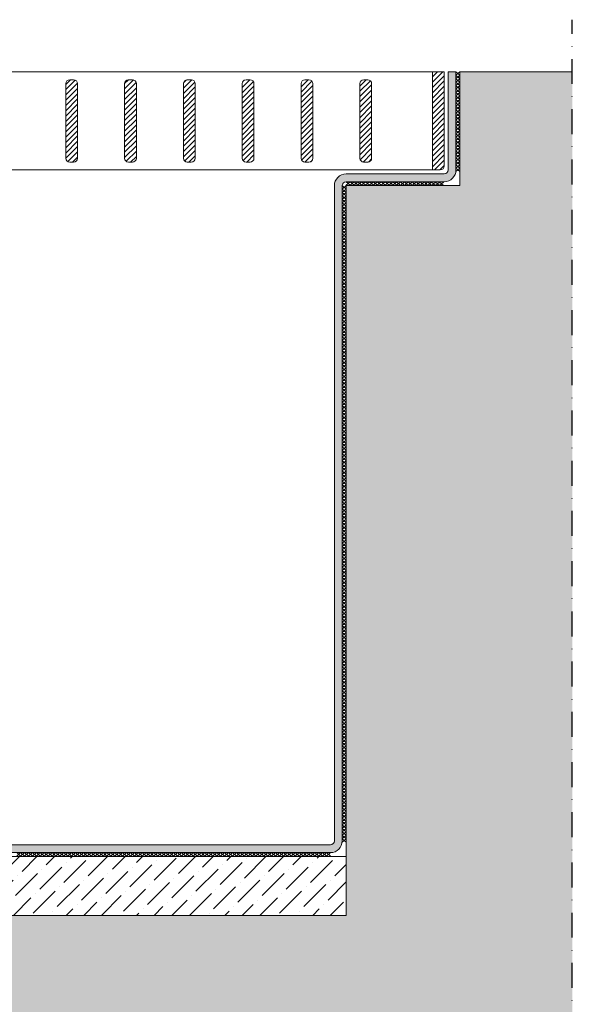
# Model space of a CAD drawing. Units: millimetres. Extents: x 4282 to 9295, y -616 to 1391.
# Drawn here: x 9144 to 9285, y 141 to 392 of the extents above; entities that cross this region are included whole.
import ezdxf

# ---------------------------------------------------------------- set-up
doc = ezdxf.new("R2010")
doc.units = ezdxf.units.MM
doc.linetypes.add('TRATTOPUNTO2', pattern=[12.7, 6.35, -3.175, 0, -3.175])
for name, color, linetype, lineweight in [('Griglia canalina', 8, 'Continuous', 5), ('Limiti', 7, 'TRATTOPUNTO2', 30), ('Mapepool', 5, 'Continuous', 5), ('Parete piscina', 7, 'Continuous', 5)]:
    doc.layers.add(name, color=color, linetype=linetype, lineweight=lineweight)
pattern_1 = [(45, (4527.5511, -998.8806), (-0.6735192, 0.6735192), [])]

msp = doc.modelspace()

# ---------------------------------------------------------------- hatches: boundary and pattern name
at = {"layer": 'Griglia canalina', "lineweight": 5}
h = msp.add_hatch(dxfattribs=at)
h.set_pattern_fill('ANSI31', color=256, scale=0.3)
h.set_pattern_definition(pattern_1)
h.paths.add_polyline_path([(9159.22, 375.52, 0.414214), (9158.22, 376.52), (9157.22, 376.52, 0.414214), (9156.22, 375.52), (9156.22, 356.52, 0.414214), (9157.22, 355.52), (9158.22, 355.52, 0.414214), (9159.22, 356.52)])
h = msp.add_hatch(dxfattribs=at)
h.set_pattern_fill('ANSI31', color=256, scale=0.3)
h.set_pattern_definition(pattern_1)
h.paths.add_polyline_path([(9174.22, 375.52, 0.414214), (9173.22, 376.52), (9172.22, 376.52, 0.414214), (9171.22, 375.52), (9171.22, 356.52, 0.414214), (9172.22, 355.52), (9173.22, 355.52, 0.414214), (9174.22, 356.52)])
h = msp.add_hatch(dxfattribs=at)
h.set_pattern_fill('ANSI31', color=256, scale=0.3)
h.set_pattern_definition(pattern_1)
h.paths.add_polyline_path([(9189.22, 375.52, 0.414214), (9188.22, 376.52), (9187.22, 376.52, 0.414214), (9186.22, 375.52), (9186.22, 356.52, 0.414214), (9187.22, 355.52), (9188.22, 355.52, 0.414214), (9189.22, 356.52)])
h = msp.add_hatch(dxfattribs=at)
h.set_pattern_fill('ANSI31', color=256, scale=0.3)
h.set_pattern_definition(pattern_1)
h.paths.add_polyline_path([(9204.22, 375.52, 0.414214), (9203.22, 376.52), (9202.22, 376.52, 0.414214), (9201.22, 375.52), (9201.22, 356.52, 0.414214), (9202.22, 355.52), (9203.22, 355.52, 0.414214), (9204.22, 356.52)])
h = msp.add_hatch(dxfattribs=at)
h.set_pattern_fill('ANSI31', color=256, scale=0.3)
h.set_pattern_definition(pattern_1)
h.paths.add_polyline_path([(9219.22, 375.52, 0.414214), (9218.22, 376.52), (9217.22, 376.52, 0.414214), (9216.22, 375.52), (9216.22, 356.52, 0.414214), (9217.22, 355.52), (9218.22, 355.52, 0.414214), (9219.22, 356.52)])
h = msp.add_hatch(dxfattribs=at)
h.set_pattern_fill('ANSI31', color=256, scale=0.3)
h.set_pattern_definition(pattern_1)
h.paths.add_polyline_path([(9234.22, 375.52, 0.414214), (9233.22, 376.52), (9232.22, 376.52, 0.414214), (9231.22, 375.52), (9231.22, 356.52, 0.414214), (9232.22, 355.52), (9233.22, 355.52, 0.414214), (9234.22, 356.52)])
h = msp.add_hatch(dxfattribs=at)
h.set_pattern_fill('ANSI31', color=256, scale=0.3)
h.set_pattern_definition(pattern_1)
h.paths.add_polyline_path([(9252.72, 378.52), (9249.72, 378.52), (9249.72, 353.52), (9251.72, 353.52, 0.414214), (9252.72, 354.52)])
at = {"layer": 'Mapepool'}
h = msp.add_hatch(color=256, dxfattribs=at)
h.dxf.hatch_style = 1
h.paths.add_polyline_path([(9027.72, 352.52), (9002.72, 352.52, -0.414214), (9001.72, 353.52), (9001.72, 378.52, 0.433685), (8998.52, 381.51), (8995.53, 381.31), (8995.66, 379.32), (8998.66, 379.51, -0.433685), (8999.72, 378.52), (8999.72, 353.52, 0.414214), (9002.72, 350.52), (9027.72, 350.52, -0.414214), (9028.72, 349.52), (9028.72, 182.52, 0.414214), (9031.72, 179.52), (9223.72, 179.52, 0.414214), (9226.72, 182.52), (9226.72, 349.52, -0.414214), (9227.72, 350.52), (9252.72, 350.52, 0.414214), (9255.72, 353.52), (9255.72, 378.52), (9253.72, 378.52), (9253.72, 353.52, -0.414214), (9252.72, 352.52), (9227.72, 352.52, 0.414214), (9224.72, 349.52), (9224.72, 182.52, -0.414214), (9223.72, 181.52), (9031.72, 181.52, -0.414214), (9030.72, 182.52), (9030.72, 349.52, 0.414214)])
at = {"layer": 'Parete piscina'}
h = msp.add_hatch(dxfattribs=at)
h.set_pattern_fill('AR-CONC', color=256, scale=0.1)
h.set_pattern_definition([(50, (-883.306, -1190.883), (18.218467, -1.593909), [1.905, -20.955]), (355, (-883.306, -1190.883), (-3.524342, 19.105685), [1.524, -16.76406]), (100.45144, (-881.788, -1191.016), (14.694125, 17.511775), [1.619, -17.809024]), (46.1842, (-883.306, -1185.803), (27.107904, -4.204233), [2.8575, -31.4325]), (96.63556, (-881.047, -1186.154), (23.740413, 24.74261), [2.4285, -26.71356]), (351.18415, (-883.306, -1185.803), (23.74041, 24.74261), [2.286, -25.14597]), (21, (-880.766, -1187.073), (15.16144, -10.22652), [1.905, -20.955]), (326, (-880.766, -1187.073), (6.180203, 18.418797), [1.524, -16.764]), (71.45144, (-879.502, -1187.925), (21.341642, 8.192277), [1.619, -17.808994]), (37.5, (-883.306, -1190.883), (0.3088603, 8.455504), [0, -16.5608, 0, -17.018, 0, -16.8275]), (7.5, (-883.306, -1190.883), (6.681966, 10.0180575), [0, -9.7028, 0, -16.1798, 0, -6.4135]), (327.5, (-888.97, -1190.883), (13.5590595, -0.5728744), [0, -6.35, 0, -19.812, 0, -26.289]), (317.5, (-891.51, -1190.883), (14.812918, 2.542649), [0, -8.255, 0, -13.1572, 0, -18.669])])
edge = h.paths.add_edge_path()
edge.add_line((9027.72, 349.52), (8998.72, 349.52))
edge.add_line((8998.72, 349.52), (8998.72, 378.62))
edge.add_line((8998.72, 378.62), (8812.33, 366.19))
edge.add_arc((8812.52, 363.2), 3, 93.7826, 180)
edge.add_line((8809.52, 363.2), (8809.52, 317.23))
edge.add_line((8809.52, 317.23), (9027.72, 317.23))
edge.add_line((9027.72, 317.23), (9027.72, 349.52))
h.paths.add_polyline_path([(9285.39, 378.52), (9256.72, 378.52), (9256.72, 349.52), (9227.72, 349.52), (9227.86, 317.23), (9285.39, 317.23)])
h.paths.add_polyline_path([(9027.72, 317.23), (8809.52, 317.23), (8809.52, 52.65), (9009.52, 52.65), (9009.52, 74.01), (9285.39, 74.01), (9285.39, 317.23), (9227.86, 317.23), (9227.72, 178.52), (9227.72, 163.52), (9027.72, 163.52), (9027.72, 178.52)])
h = msp.add_hatch(dxfattribs=at)
h.set_pattern_fill('ANSI36', color=256)
h.set_pattern_definition([(45, (4527.551, -998.8806), (1.683798, 6.173926), [7.9375, -1.5875, 0, -1.5875])])
h.paths.add_polyline_path([(9227.72, 178.52), (9027.72, 178.52), (9027.72, 163.52), (9227.72, 163.52)])

# ---------------------------------------------------------------- linework, layer by layer
at = {"layer": 'Griglia canalina'}
for p, q in [((9252.72, 378.52), (9002.72, 378.52)), ((9249.72, 353.52), (9249.72, 378.52)), ((9252.72, 354.52), (9252.72, 378.52)), ((9003.72, 353.52), (9251.72, 353.52))]:
    msp.add_line(p, q, dxfattribs=at)
at = {"layer": 'Griglia canalina', "lineweight": 5}
for p, q in [((9158.22, 376.52), (9157.22, 376.52)), ((9173.22, 376.52), (9172.22, 376.52)), ((9188.22, 376.52), (9187.22, 376.52)), ((9203.22, 376.52), (9202.22, 376.52)), ((9218.22, 376.52), (9217.22, 376.52)), ((9233.22, 376.52), (9232.22, 376.52)), ((9156.22, 375.52), (9156.22, 356.52)), ((9159.22, 375.52), (9159.22, 356.52)), ((9171.22, 375.52), (9171.22, 356.52)), ((9174.22, 375.52), (9174.22, 356.52)), ((9186.22, 375.52), (9186.22, 356.52)), ((9189.22, 375.52), (9189.22, 356.52)), ((9201.22, 375.52), (9201.22, 356.52)), ((9204.22, 375.52), (9204.22, 356.52)), ((9216.22, 375.52), (9216.22, 356.52)), ((9219.22, 375.52), (9219.22, 356.52)), ((9231.22, 375.52), (9231.22, 356.52)), ((9234.22, 375.52), (9234.22, 356.52)), ((9158.22, 355.52), (9157.22, 355.52)), ((9173.22, 355.52), (9172.22, 355.52)), ((9188.22, 355.52), (9187.22, 355.52)), ((9203.22, 355.52), (9202.22, 355.52)), ((9218.22, 355.52), (9217.22, 355.52)), ((9233.22, 355.52), (9232.22, 355.52))]:
    msp.add_line(p, q, dxfattribs=at)
for centre, start, end in [((9157.22, 375.52), 90, 180), ((9158.22, 375.52), 0, 90), ((9172.22, 375.52), 90, 180), ((9173.22, 375.52), 0, 90), ((9187.22, 375.52), 90, 180), ((9188.22, 375.52), 0, 90), ((9202.22, 375.52), 90, 180), ((9203.22, 375.52), 0, 90), ((9217.22, 375.52), 90, 180), ((9218.22, 375.52), 0, 90), ((9232.22, 375.52), 90, 180), ((9233.22, 375.52), 0, 90), ((9157.22, 356.52), 180, 270), ((9158.22, 356.52), 270, 0), ((9172.22, 356.52), 180, 270), ((9173.22, 356.52), 270, 0), ((9187.22, 356.52), 180, 270), ((9188.22, 356.52), 270, 0), ((9202.22, 356.52), 180, 270), ((9203.22, 356.52), 270, 0), ((9217.22, 356.52), 180, 270), ((9218.22, 356.52), 270, 0), ((9232.22, 356.52), 180, 270), ((9233.22, 356.52), 270, 0)]:
    msp.add_arc(centre, 1, start, end, dxfattribs=at)
at = {"layer": 'Griglia canalina'}
msp.add_arc((9251.72, 354.52), 1, 270, 0, dxfattribs=at)
at = {"layer": 'Limiti'}
msp.add_line((9285.39, 42.65), (9285.39, 391.82), dxfattribs=at)
at = {"layer": 'Mapepool'}
for p, q in [((9253.72, 378.52), (9253.72, 353.52)), ((9255.72, 378.52), (9253.72, 378.52)), ((9255.72, 378.52), (9255.72, 353.52)), ((9252.72, 352.52), (9227.72, 352.52)), ((9224.72, 182.52), (9224.72, 349.52)), ((9226.72, 182.52), (9226.72, 349.52)), ((9252.72, 350.52), (9227.72, 350.52)), ((9031.72, 181.52), (9223.72, 181.52)), ((9031.72, 179.52), (9223.72, 179.52))]:
    msp.add_line(p, q, dxfattribs=at)
at = {"layer": 'Mapepool', "color": 7}
for p, q in [((9255.72, 378.52), (9256.72, 377.64)), ((9255.72, 377.64), (9256.72, 378.52)), ((9255.72, 377.64), (9256.72, 376.76)), ((9255.72, 376.76), (9256.72, 377.64)), ((9255.72, 376.76), (9256.72, 375.89)), ((9255.72, 375.89), (9256.72, 376.76)), ((9255.72, 375.89), (9256.72, 375.01)), ((9255.72, 375.01), (9256.72, 375.89)), ((9255.72, 375.01), (9256.72, 374.14)), ((9255.72, 374.14), (9256.72, 375.01)), ((9255.72, 374.14), (9256.72, 373.26)), ((9255.72, 373.26), (9256.72, 374.14)), ((9255.72, 373.26), (9256.72, 372.38)), ((9255.72, 372.38), (9256.72, 373.26)), ((9255.72, 372.38), (9256.72, 371.51)), ((9255.72, 371.51), (9256.72, 372.38)), ((9255.72, 371.51), (9256.72, 370.63)), ((9255.72, 370.63), (9256.72, 371.51)), ((9255.72, 370.63), (9256.72, 369.76)), ((9255.72, 369.76), (9256.72, 370.63)), ((9255.72, 369.76), (9256.72, 368.88)), ((9255.72, 368.88), (9256.72, 369.76)), ((9255.72, 368.88), (9256.72, 368)), ((9255.72, 368), (9256.72, 368.88)), ((9255.72, 368), (9256.72, 367.13)), ((9255.72, 367.13), (9256.72, 368)), ((9255.72, 367.13), (9256.72, 366.25)), ((9255.72, 366.25), (9256.72, 367.13)), ((9255.72, 366.25), (9256.72, 365.38)), ((9255.72, 365.38), (9256.72, 366.25)), ((9255.72, 365.38), (9256.72, 364.5)), ((9255.72, 364.5), (9256.72, 365.38)), ((9255.72, 364.5), (9256.72, 363.62)), ((9255.72, 363.62), (9256.72, 364.5)), ((9255.72, 363.62), (9256.72, 362.75)), ((9255.72, 362.75), (9256.72, 363.62)), ((9255.72, 362.75), (9256.72, 361.87)), ((9255.72, 361.87), (9256.72, 362.75)), ((9255.72, 361.87), (9256.72, 361)), ((9255.72, 361), (9256.72, 361.87)), ((9255.72, 361), (9256.72, 360.12)), ((9255.72, 360.12), (9256.72, 361)), ((9255.72, 360.12), (9256.72, 359.24)), ((9255.72, 359.24), (9256.72, 360.12)), ((9255.72, 359.24), (9256.72, 358.37)), ((9255.72, 358.37), (9256.72, 359.24)), ((9255.72, 358.37), (9256.72, 357.49)), ((9255.72, 357.49), (9256.72, 358.37)), ((9255.72, 357.49), (9256.72, 356.62)), ((9255.72, 356.62), (9256.72, 357.49)), ((9255.72, 356.62), (9256.72, 355.74)), ((9255.72, 355.74), (9256.72, 356.62)), ((9255.72, 355.74), (9256.72, 354.86)), ((9255.72, 354.86), (9256.72, 355.74)), ((9255.72, 354.86), (9256.72, 353.99)), ((9255.72, 353.99), (9256.72, 354.86)), ((9255.72, 353.99), (9256.72, 353.11)), ((9255.72, 353.11), (9256.72, 353.99)), ((9226.72, 349.52), (9227.72, 348.64)), ((9226.72, 348.64), (9227.72, 349.52)), ((9227.72, 350.52), (9228.72, 349.64)), ((9227.72, 349.64), (9228.72, 350.52)), ((9228.72, 350.52), (9229.72, 349.64)), ((9228.72, 349.64), (9229.72, 350.52)), ((9229.72, 350.52), (9230.72, 349.64)), ((9229.72, 349.64), (9230.72, 350.52)), ((9230.67, 350.52), (9231.67, 349.64)), ((9230.67, 349.64), (9231.67, 350.52)), ((9231.65, 350.49), (9232.65, 349.62)), ((9231.65, 349.62), (9232.65, 350.49)), ((9232.65, 350.49), (9233.65, 349.62)), ((9232.65, 349.62), (9233.65, 350.49)), ((9233.65, 350.49), (9234.65, 349.62)), ((9233.65, 349.62), (9234.65, 350.49)), ((9234.65, 350.49), (9235.65, 349.62)), ((9234.65, 349.62), (9235.65, 350.49)), ((9235.65, 350.49), (9236.65, 349.62)), ((9235.65, 349.62), (9236.65, 350.49)), ((9236.65, 350.49), (9237.65, 349.62)), ((9236.65, 349.62), (9237.65, 350.49)), ((9237.65, 350.49), (9238.65, 349.62)), ((9237.65, 349.62), (9238.65, 350.49)), ((9238.65, 350.49), (9239.65, 349.62)), ((9238.65, 349.62), (9239.65, 350.49)), ((9239.6, 350.49), (9240.6, 349.62)), ((9239.6, 349.62), (9240.6, 350.49)), ((9240.57, 350.47), (9241.57, 349.6)), ((9240.57, 349.6), (9241.57, 350.47)), ((9241.57, 350.47), (9242.57, 349.6)), ((9241.57, 349.6), (9242.57, 350.47)), ((9242.57, 350.47), (9243.57, 349.6)), ((9242.57, 349.6), (9243.57, 350.47)), ((9243.57, 350.47), (9244.57, 349.6)), ((9243.57, 349.6), (9244.57, 350.47)), ((9244.57, 350.47), (9245.57, 349.6)), ((9244.57, 349.6), (9245.57, 350.47)), ((9245.57, 350.47), (9246.57, 349.6)), ((9245.57, 349.6), (9246.57, 350.47)), ((9246.57, 350.47), (9247.57, 349.6)), ((9246.57, 349.6), (9247.57, 350.47)), ((9247.57, 350.47), (9248.57, 349.6)), ((9247.57, 349.6), (9248.57, 350.47)), ((9248.52, 350.47), (9249.52, 349.6)), ((9248.52, 349.6), (9249.52, 350.47)), ((9249.5, 350.45), (9250.5, 349.57)), ((9249.5, 349.57), (9250.5, 350.45)), ((9250.5, 350.45), (9251.5, 349.57)), ((9250.5, 349.57), (9251.5, 350.45)), ((9251.5, 350.45), (9252.5, 349.57)), ((9251.5, 349.57), (9252.5, 350.45)), ((9226.72, 348.64), (9227.72, 347.76)), ((9226.72, 347.76), (9227.72, 348.64)), ((9226.72, 347.76), (9227.72, 346.89)), ((9226.72, 346.89), (9227.72, 347.76)), ((9226.72, 346.89), (9227.72, 346.01)), ((9226.72, 346.01), (9227.72, 346.89)), ((9226.72, 346.01), (9227.72, 345.14)), ((9226.72, 345.14), (9227.72, 346.01)), ((9226.72, 345.14), (9227.72, 344.26)), ((9226.72, 344.26), (9227.72, 345.14)), ((9226.72, 344.26), (9227.72, 343.38)), ((9226.72, 343.38), (9227.72, 344.26)), ((9226.72, 343.38), (9227.72, 342.51)), ((9226.72, 342.51), (9227.72, 343.38)), ((9226.72, 342.51), (9227.72, 341.63)), ((9226.72, 341.63), (9227.72, 342.51)), ((9226.72, 341.63), (9227.72, 340.76)), ((9226.72, 340.76), (9227.72, 341.63)), ((9226.72, 340.76), (9227.72, 339.88)), ((9226.72, 339.88), (9227.72, 340.76)), ((9226.72, 339.88), (9227.72, 339)), ((9226.72, 339), (9227.72, 339.88)), ((9226.72, 339), (9227.72, 338.13)), ((9226.72, 338.13), (9227.72, 339)), ((9226.72, 338.13), (9227.72, 337.25)), ((9226.72, 337.25), (9227.72, 338.13)), ((9226.72, 337.25), (9227.72, 336.38)), ((9226.72, 336.38), (9227.72, 337.25)), ((9226.72, 336.38), (9227.72, 335.5)), ((9226.72, 335.5), (9227.72, 336.38)), ((9226.72, 335.5), (9227.72, 334.62)), ((9226.72, 334.62), (9227.72, 335.5)), ((9226.72, 334.62), (9227.72, 333.75)), ((9226.72, 333.75), (9227.72, 334.62)), ((9226.72, 333.75), (9227.72, 332.87)), ((9226.72, 332.87), (9227.72, 333.75)), ((9226.72, 332.87), (9227.72, 332)), ((9226.72, 332), (9227.72, 332.87)), ((9226.72, 332), (9227.72, 331.12)), ((9226.72, 331.12), (9227.72, 332)), ((9226.72, 331.12), (9227.72, 330.24)), ((9226.72, 330.24), (9227.72, 331.12)), ((9226.72, 330.24), (9227.72, 329.37)), ((9226.72, 329.37), (9227.72, 330.24)), ((9226.72, 329.37), (9227.72, 328.49)), ((9226.72, 328.49), (9227.72, 329.37)), ((9226.72, 328.49), (9227.72, 327.62)), ((9226.72, 327.62), (9227.72, 328.49)), ((9226.72, 327.62), (9227.72, 326.74)), ((9226.72, 326.74), (9227.72, 327.62)), ((9226.72, 326.74), (9227.72, 325.86)), ((9226.72, 325.86), (9227.72, 326.74)), ((9226.72, 325.86), (9227.72, 324.99)), ((9226.72, 324.99), (9227.72, 325.86)), ((9226.72, 324.99), (9227.72, 324.11)), ((9226.72, 324.11), (9227.72, 324.99)), ((9226.72, 324.11), (9227.72, 323.24)), ((9226.72, 323.24), (9227.72, 324.11)), ((9226.72, 323.24), (9227.72, 322.36)), ((9226.72, 322.36), (9227.72, 323.24)), ((9226.72, 322.36), (9227.72, 321.48)), ((9226.72, 321.48), (9227.72, 322.36)), ((9226.72, 321.48), (9227.72, 320.61)), ((9226.72, 320.61), (9227.72, 321.48)), ((9226.72, 320.61), (9227.72, 319.73)), ((9226.72, 319.73), (9227.72, 320.61)), ((9226.72, 319.73), (9227.72, 318.86)), ((9226.72, 318.86), (9227.72, 319.73)), ((9226.72, 318.86), (9227.72, 317.98)), ((9226.72, 317.98), (9227.72, 318.86)), ((9226.72, 317.98), (9227.72, 317.1)), ((9226.72, 317.1), (9227.72, 317.98)), ((9226.72, 317.1), (9227.72, 316.23)), ((9226.72, 316.23), (9227.72, 317.1)), ((9226.72, 316.23), (9227.72, 315.35)), ((9226.72, 315.35), (9227.72, 316.23)), ((9226.72, 315.35), (9227.72, 314.48)), ((9226.72, 314.48), (9227.72, 315.35)), ((9226.72, 314.48), (9227.72, 313.6)), ((9226.72, 313.6), (9227.72, 314.48)), ((9226.72, 313.6), (9227.72, 312.72)), ((9226.72, 312.72), (9227.72, 313.6)), ((9226.72, 312.72), (9227.72, 311.85)), ((9226.72, 311.85), (9227.72, 312.72)), ((9226.72, 311.85), (9227.72, 310.97)), ((9226.72, 310.97), (9227.72, 311.85)), ((9226.72, 310.97), (9227.72, 310.1)), ((9226.72, 310.1), (9227.72, 310.97)), ((9226.72, 310.1), (9227.72, 309.22)), ((9226.72, 309.22), (9227.72, 310.1)), ((9226.72, 309.22), (9227.72, 308.34)), ((9226.72, 308.34), (9227.72, 309.22)), ((9226.72, 308.34), (9227.72, 307.47)), ((9226.72, 307.47), (9227.72, 308.34)), ((9226.72, 307.47), (9227.72, 306.59)), ((9226.72, 306.59), (9227.72, 307.47)), ((9226.72, 306.59), (9227.72, 305.72)), ((9226.72, 305.72), (9227.72, 306.59)), ((9226.72, 305.72), (9227.72, 304.84)), ((9226.72, 304.84), (9227.72, 305.72)), ((9226.72, 304.84), (9227.72, 303.96)), ((9226.72, 303.96), (9227.72, 304.84)), ((9226.72, 303.96), (9227.72, 303.09)), ((9226.72, 303.09), (9227.72, 303.96)), ((9226.72, 303.09), (9227.72, 302.21)), ((9226.72, 302.21), (9227.72, 303.09)), ((9226.72, 302.21), (9227.72, 301.34)), ((9226.72, 301.34), (9227.72, 302.21)), ((9226.72, 301.34), (9227.72, 300.46)), ((9226.72, 300.46), (9227.72, 301.34)), ((9226.72, 300.46), (9227.72, 299.59)), ((9226.72, 299.59), (9227.72, 300.46)), ((9226.72, 299.59), (9227.72, 298.71)), ((9226.72, 298.71), (9227.72, 299.59)), ((9226.72, 298.71), (9227.72, 297.83)), ((9226.72, 297.83), (9227.72, 298.71)), ((9226.72, 297.83), (9227.72, 296.96)), ((9226.72, 296.96), (9227.72, 297.83)), ((9226.72, 296.96), (9227.72, 296.08)), ((9226.72, 296.08), (9227.72, 296.96)), ((9226.72, 296.08), (9227.72, 295.21)), ((9226.72, 295.21), (9227.72, 296.08)), ((9226.72, 295.21), (9227.72, 294.33)), ((9226.72, 294.33), (9227.72, 295.21)), ((9226.72, 294.33), (9227.72, 293.45)), ((9226.72, 293.45), (9227.72, 294.33)), ((9226.72, 293.45), (9227.72, 292.58)), ((9226.72, 292.58), (9227.72, 293.45)), ((9226.72, 292.58), (9227.72, 291.7)), ((9226.72, 291.7), (9227.72, 292.58)), ((9226.72, 291.7), (9227.72, 290.83)), ((9226.72, 290.83), (9227.72, 291.7)), ((9226.72, 290.83), (9227.72, 289.95)), ((9226.72, 289.95), (9227.72, 290.83)), ((9226.72, 289.95), (9227.72, 289.07)), ((9226.72, 289.07), (9227.72, 289.95)), ((9226.72, 289.07), (9227.72, 288.2)), ((9226.72, 288.2), (9227.72, 289.07)), ((9226.72, 288.2), (9227.72, 287.32)), ((9226.72, 287.32), (9227.72, 288.2)), ((9226.72, 287.32), (9227.72, 286.45)), ((9226.72, 286.45), (9227.72, 287.32)), ((9226.72, 286.45), (9227.72, 285.57)), ((9226.72, 285.57), (9227.72, 286.45)), ((9226.72, 285.57), (9227.72, 284.69)), ((9226.72, 284.69), (9227.72, 285.57)), ((9226.72, 284.69), (9227.72, 283.82)), ((9226.72, 283.82), (9227.72, 284.69)), ((9226.72, 283.82), (9227.72, 282.94)), ((9226.72, 282.94), (9227.72, 283.82)), ((9226.72, 282.94), (9227.72, 282.07)), ((9226.72, 282.07), (9227.72, 282.94)), ((9226.72, 282.07), (9227.72, 281.19)), ((9226.72, 281.19), (9227.72, 282.07)), ((9226.72, 281.19), (9227.72, 280.31)), ((9226.72, 280.31), (9227.72, 281.19)), ((9226.72, 280.31), (9227.72, 279.44)), ((9226.72, 279.44), (9227.72, 280.31)), ((9226.72, 279.44), (9227.72, 278.56)), ((9226.72, 278.56), (9227.72, 279.44)), ((9226.72, 278.56), (9227.72, 277.69)), ((9226.72, 277.69), (9227.72, 278.56)), ((9226.72, 277.69), (9227.72, 276.81)), ((9226.72, 276.81), (9227.72, 277.69)), ((9226.72, 276.81), (9227.72, 275.93)), ((9226.72, 275.93), (9227.72, 276.81)), ((9226.72, 275.93), (9227.72, 275.06)), ((9226.72, 275.06), (9227.72, 275.93)), ((9226.72, 275.06), (9227.72, 274.18)), ((9226.72, 274.18), (9227.72, 275.06)), ((9226.72, 274.18), (9227.72, 273.31)), ((9226.72, 273.31), (9227.72, 274.18)), ((9226.72, 273.31), (9227.72, 272.43)), ((9226.72, 272.43), (9227.72, 273.31)), ((9226.72, 272.43), (9227.72, 271.55)), ((9226.72, 271.55), (9227.72, 272.43)), ((9226.72, 271.55), (9227.72, 270.68)), ((9226.72, 270.68), (9227.72, 271.55)), ((9226.72, 270.68), (9227.72, 269.8)), ((9226.72, 269.8), (9227.72, 270.68)), ((9226.72, 269.8), (9227.72, 268.93)), ((9226.72, 268.93), (9227.72, 269.8)), ((9226.72, 268.93), (9227.72, 268.05)), ((9226.72, 268.05), (9227.72, 268.93)), ((9226.72, 268.05), (9227.72, 267.17)), ((9226.72, 267.17), (9227.72, 268.05)), ((9226.72, 267.17), (9227.72, 266.3)), ((9226.72, 266.3), (9227.72, 267.17)), ((9226.72, 266.3), (9227.72, 265.42)), ((9226.72, 265.42), (9227.72, 266.3)), ((9226.72, 265.42), (9227.72, 264.55)), ((9226.72, 264.55), (9227.72, 265.42)), ((9226.72, 264.55), (9227.72, 263.67)), ((9226.72, 263.67), (9227.72, 264.55)), ((9226.72, 263.67), (9227.72, 262.79)), ((9226.72, 262.79), (9227.72, 263.67)), ((9226.72, 262.79), (9227.72, 261.92)), ((9226.72, 261.92), (9227.72, 262.79)), ((9226.72, 261.92), (9227.72, 261.04)), ((9226.72, 261.04), (9227.72, 261.92)), ((9226.72, 261.04), (9227.72, 260.17)), ((9226.72, 260.17), (9227.72, 261.04)), ((9226.72, 260.17), (9227.72, 259.29)), ((9226.72, 259.29), (9227.72, 260.17)), ((9226.72, 259.29), (9227.72, 258.41)), ((9226.72, 258.41), (9227.72, 259.29)), ((9226.72, 258.41), (9227.72, 257.54)), ((9226.72, 257.54), (9227.72, 258.41)), ((9226.72, 257.54), (9227.72, 256.66)), ((9226.72, 256.66), (9227.72, 257.54)), ((9226.72, 256.66), (9227.72, 255.79)), ((9226.72, 255.79), (9227.72, 256.66)), ((9226.72, 255.79), (9227.72, 254.91)), ((9226.72, 254.91), (9227.72, 255.79)), ((9226.72, 254.91), (9227.72, 254.03)), ((9226.72, 254.03), (9227.72, 254.91)), ((9226.72, 254.03), (9227.72, 253.16)), ((9226.72, 253.16), (9227.72, 254.03)), ((9226.72, 253.16), (9227.72, 252.28)), ((9226.72, 252.28), (9227.72, 253.16)), ((9226.72, 252.28), (9227.72, 251.41)), ((9226.72, 251.41), (9227.72, 252.28)), ((9226.72, 251.41), (9227.72, 250.53)), ((9226.72, 250.53), (9227.72, 251.41)), ((9226.72, 250.53), (9227.72, 249.65)), ((9226.72, 249.65), (9227.72, 250.53)), ((9226.72, 249.65), (9227.72, 248.78)), ((9226.72, 248.78), (9227.72, 249.65)), ((9226.72, 248.78), (9227.72, 247.9)), ((9226.72, 247.9), (9227.72, 248.78)), ((9226.72, 247.9), (9227.72, 247.03)), ((9226.72, 247.03), (9227.72, 247.9)), ((9226.72, 247.03), (9227.72, 246.15)), ((9226.72, 246.15), (9227.72, 247.03)), ((9226.72, 246.15), (9227.72, 245.28)), ((9226.72, 245.28), (9227.72, 246.15)), ((9226.72, 245.28), (9227.72, 244.4)), ((9226.72, 244.4), (9227.72, 245.28)), ((9226.72, 244.4), (9227.72, 243.52)), ((9226.72, 243.52), (9227.72, 244.4)), ((9226.72, 243.52), (9227.72, 242.65)), ((9226.72, 242.65), (9227.72, 243.52)), ((9226.72, 242.65), (9227.72, 241.77)), ((9226.72, 241.77), (9227.72, 242.65)), ((9226.72, 241.77), (9227.72, 240.9)), ((9226.72, 240.9), (9227.72, 241.77)), ((9226.72, 240.9), (9227.72, 240.02)), ((9226.72, 240.02), (9227.72, 240.9)), ((9226.72, 240.02), (9227.72, 239.14)), ((9226.72, 239.14), (9227.72, 240.02)), ((9226.72, 239.14), (9227.72, 238.27)), ((9226.72, 238.27), (9227.72, 239.14)), ((9226.72, 238.27), (9227.72, 237.39)), ((9226.72, 237.39), (9227.72, 238.27)), ((9226.72, 237.39), (9227.72, 236.52)), ((9226.72, 236.52), (9227.72, 237.39)), ((9226.72, 236.52), (9227.72, 235.64)), ((9226.72, 235.64), (9227.72, 236.52)), ((9226.72, 235.64), (9227.72, 234.76)), ((9226.72, 234.76), (9227.72, 235.64)), ((9226.72, 234.76), (9227.72, 233.89)), ((9226.72, 233.89), (9227.72, 234.76)), ((9226.72, 233.89), (9227.72, 233.01)), ((9226.72, 233.01), (9227.72, 233.89)), ((9226.72, 233.01), (9227.72, 232.14)), ((9226.72, 232.14), (9227.72, 233.01)), ((9226.72, 232.14), (9227.72, 231.26)), ((9226.72, 231.26), (9227.72, 232.14)), ((9226.72, 231.26), (9227.72, 230.38)), ((9226.72, 230.38), (9227.72, 231.26)), ((9226.72, 230.38), (9227.72, 229.51)), ((9226.72, 229.51), (9227.72, 230.38)), ((9226.72, 229.51), (9227.72, 228.63)), ((9226.72, 228.63), (9227.72, 229.51)), ((9226.72, 228.63), (9227.72, 227.76)), ((9226.72, 227.76), (9227.72, 228.63)), ((9226.72, 227.76), (9227.72, 226.88)), ((9226.72, 226.88), (9227.72, 227.76)), ((9226.72, 226.88), (9227.72, 226)), ((9226.72, 226), (9227.72, 226.88)), ((9226.72, 226), (9227.72, 225.13)), ((9226.72, 225.13), (9227.72, 226)), ((9226.72, 225.13), (9227.72, 224.25)), ((9226.72, 224.25), (9227.72, 225.13)), ((9226.72, 224.25), (9227.72, 223.38)), ((9226.72, 223.38), (9227.72, 224.25)), ((9226.72, 223.38), (9227.72, 222.5)), ((9226.72, 222.5), (9227.72, 223.38)), ((9226.72, 222.5), (9227.72, 221.62)), ((9226.72, 221.62), (9227.72, 222.5)), ((9226.72, 221.62), (9227.72, 220.75)), ((9226.72, 220.75), (9227.72, 221.62)), ((9226.72, 220.75), (9227.72, 219.87)), ((9226.72, 219.87), (9227.72, 220.75)), ((9226.72, 219.87), (9227.72, 219)), ((9226.72, 219), (9227.72, 219.87)), ((9226.72, 219), (9227.72, 218.12)), ((9226.72, 218.12), (9227.72, 219)), ((9226.72, 218.12), (9227.72, 217.24)), ((9226.72, 217.24), (9227.72, 218.12)), ((9226.72, 217.24), (9227.72, 216.37)), ((9226.72, 216.37), (9227.72, 217.24)), ((9226.72, 216.37), (9227.72, 215.49)), ((9226.72, 215.49), (9227.72, 216.37)), ((9226.72, 215.49), (9227.72, 214.62)), ((9226.72, 214.62), (9227.72, 215.49)), ((9226.72, 214.62), (9227.72, 213.74)), ((9226.72, 213.74), (9227.72, 214.62)), ((9226.72, 213.74), (9227.72, 212.86)), ((9226.72, 212.86), (9227.72, 213.74)), ((9226.72, 212.86), (9227.72, 211.99)), ((9226.72, 211.99), (9227.72, 212.86)), ((9226.72, 211.99), (9227.72, 211.11)), ((9226.72, 211.11), (9227.72, 211.99)), ((9226.72, 211.11), (9227.72, 210.24)), ((9226.72, 210.24), (9227.72, 211.11)), ((9226.72, 210.24), (9227.72, 209.36)), ((9226.72, 209.36), (9227.72, 210.24)), ((9226.72, 209.36), (9227.72, 208.48)), ((9226.72, 208.48), (9227.72, 209.36)), ((9226.72, 208.48), (9227.72, 207.61)), ((9226.72, 207.61), (9227.72, 208.48)), ((9226.72, 207.61), (9227.72, 206.73)), ((9226.72, 206.73), (9227.72, 207.61)), ((9226.72, 206.73), (9227.72, 205.86)), ((9226.72, 205.86), (9227.72, 206.73)), ((9226.72, 205.86), (9227.72, 204.98)), ((9226.72, 204.98), (9227.72, 205.86)), ((9226.72, 204.98), (9227.72, 204.1)), ((9226.72, 204.1), (9227.72, 204.98)), ((9226.72, 204.1), (9227.72, 203.23)), ((9226.72, 203.23), (9227.72, 204.1)), ((9226.72, 203.23), (9227.72, 202.35)), ((9226.72, 202.35), (9227.72, 203.23)), ((9226.72, 202.35), (9227.72, 201.48)), ((9226.72, 201.48), (9227.72, 202.35)), ((9226.72, 201.48), (9227.72, 200.6)), ((9226.72, 200.6), (9227.72, 201.48)), ((9226.72, 200.6), (9227.72, 199.72)), ((9226.72, 199.72), (9227.72, 200.6)), ((9226.72, 199.72), (9227.72, 198.85)), ((9226.72, 198.85), (9227.72, 199.72)), ((9226.72, 198.85), (9227.72, 197.97)), ((9226.72, 197.97), (9227.72, 198.85)), ((9226.72, 197.97), (9227.72, 197.1)), ((9226.72, 197.1), (9227.72, 197.97)), ((9226.72, 197.1), (9227.72, 196.22)), ((9226.72, 196.22), (9227.72, 197.1)), ((9226.72, 196.22), (9227.72, 195.34)), ((9226.72, 195.34), (9227.72, 196.22)), ((9226.72, 195.34), (9227.72, 194.47)), ((9226.72, 194.47), (9227.72, 195.34)), ((9226.72, 194.47), (9227.72, 193.59)), ((9226.72, 193.59), (9227.72, 194.47)), ((9226.72, 193.59), (9227.72, 192.72)), ((9226.72, 192.72), (9227.72, 193.59)), ((9226.72, 192.72), (9227.72, 191.84)), ((9226.72, 191.84), (9227.72, 192.72)), ((9226.72, 191.84), (9227.72, 190.96)), ((9226.72, 190.96), (9227.72, 191.84)), ((9226.72, 190.96), (9227.72, 190.09)), ((9226.72, 190.09), (9227.72, 190.96)), ((9226.72, 190.09), (9227.72, 189.21)), ((9226.72, 189.21), (9227.72, 190.09)), ((9226.72, 189.21), (9227.72, 188.34)), ((9226.72, 188.34), (9227.72, 189.21)), ((9226.72, 188.34), (9227.72, 187.46)), ((9226.72, 187.46), (9227.72, 188.34)), ((9226.72, 187.46), (9227.72, 186.59)), ((9226.72, 186.59), (9227.72, 187.46)), ((9226.72, 186.59), (9227.72, 185.71)), ((9226.72, 185.71), (9227.72, 186.59)), ((9226.72, 185.71), (9227.72, 184.83)), ((9226.72, 184.83), (9227.72, 185.71)), ((9226.72, 184.83), (9227.72, 183.96)), ((9226.72, 183.96), (9227.72, 184.83)), ((9226.72, 183.96), (9227.72, 183.08)), ((9226.72, 183.08), (9227.72, 183.96)), ((9226.72, 183.08), (9227.72, 182.21)), ((9226.72, 182.21), (9227.72, 183.08)), ((9143.72, 179.52), (9144.72, 178.64)), ((9143.72, 178.64), (9144.72, 179.52)), ((9144.72, 179.52), (9145.72, 178.64)), ((9144.72, 178.64), (9145.72, 179.52)), ((9145.72, 179.52), (9146.72, 178.64)), ((9145.72, 178.64), (9146.72, 179.52)), ((9146.72, 179.52), (9147.72, 178.64)), ((9146.72, 178.64), (9147.72, 179.52)), ((9147.72, 179.52), (9148.72, 178.64)), ((9147.72, 178.64), (9148.72, 179.52)), ((9148.72, 179.52), (9149.72, 178.64)), ((9148.72, 178.64), (9149.72, 179.52)), ((9149.72, 179.52), (9150.72, 178.64)), ((9149.72, 178.64), (9150.72, 179.52)), ((9150.72, 179.52), (9151.72, 178.64)), ((9150.72, 178.64), (9151.72, 179.52)), ((9151.72, 179.52), (9152.72, 178.64)), ((9151.72, 178.64), (9152.72, 179.52)), ((9152.72, 179.52), (9153.72, 178.64)), ((9152.72, 178.64), (9153.72, 179.52)), ((9153.72, 179.52), (9154.72, 178.64)), ((9153.72, 178.64), (9154.72, 179.52)), ((9154.72, 179.52), (9155.72, 178.64)), ((9154.72, 178.64), (9155.72, 179.52)), ((9155.72, 179.52), (9156.72, 178.64)), ((9155.72, 178.64), (9156.72, 179.52)), ((9156.72, 179.52), (9157.72, 178.64)), ((9156.72, 178.64), (9157.72, 179.52)), ((9157.72, 179.52), (9158.72, 178.64)), ((9157.72, 178.64), (9158.72, 179.52)), ((9158.72, 179.52), (9159.72, 178.64)), ((9158.72, 178.64), (9159.72, 179.52)), ((9159.72, 179.52), (9160.72, 178.64)), ((9159.72, 178.64), (9160.72, 179.52)), ((9160.72, 179.52), (9161.72, 178.64)), ((9160.72, 178.64), (9161.72, 179.52)), ((9161.72, 179.52), (9162.72, 178.64)), ((9161.72, 178.64), (9162.72, 179.52)), ((9162.72, 179.52), (9163.72, 178.64)), ((9162.72, 178.64), (9163.72, 179.52)), ((9163.72, 179.52), (9164.72, 178.64)), ((9163.72, 178.64), (9164.72, 179.52)), ((9164.72, 179.52), (9165.72, 178.64)), ((9164.72, 178.64), (9165.72, 179.52)), ((9165.72, 179.52), (9166.72, 178.64)), ((9165.72, 178.64), (9166.72, 179.52)), ((9166.72, 179.52), (9167.72, 178.64)), ((9166.72, 178.64), (9167.72, 179.52)), ((9167.72, 179.52), (9168.72, 178.64)), ((9167.72, 178.64), (9168.72, 179.52)), ((9168.72, 179.52), (9169.72, 178.64)), ((9168.72, 178.64), (9169.72, 179.52)), ((9169.72, 179.52), (9170.72, 178.64)), ((9169.72, 178.64), (9170.72, 179.52)), ((9170.72, 179.52), (9171.72, 178.64)), ((9170.72, 178.64), (9171.72, 179.52)), ((9171.72, 179.52), (9172.72, 178.64)), ((9171.72, 178.64), (9172.72, 179.52)), ((9172.72, 179.52), (9173.72, 178.64)), ((9172.72, 178.64), (9173.72, 179.52)), ((9173.72, 179.52), (9174.72, 178.64)), ((9173.72, 178.64), (9174.72, 179.52)), ((9174.72, 179.52), (9175.72, 178.64)), ((9174.72, 178.64), (9175.72, 179.52)), ((9175.72, 179.52), (9176.72, 178.64)), ((9175.72, 178.64), (9176.72, 179.52)), ((9176.72, 179.52), (9177.72, 178.64)), ((9176.72, 178.64), (9177.72, 179.52)), ((9177.72, 179.52), (9178.72, 178.64)), ((9177.72, 178.64), (9178.72, 179.52)), ((9178.72, 179.52), (9179.72, 178.64)), ((9178.72, 178.64), (9179.72, 179.52)), ((9179.72, 179.52), (9180.72, 178.64)), ((9179.72, 178.64), (9180.72, 179.52)), ((9180.72, 179.52), (9181.72, 178.64)), ((9180.72, 178.64), (9181.72, 179.52)), ((9181.72, 179.52), (9182.72, 178.64)), ((9181.72, 178.64), (9182.72, 179.52)), ((9182.72, 179.52), (9183.72, 178.64)), ((9182.72, 178.64), (9183.72, 179.52)), ((9183.72, 179.52), (9184.72, 178.64)), ((9183.72, 178.64), (9184.72, 179.52)), ((9184.72, 179.52), (9185.72, 178.64)), ((9184.72, 178.64), (9185.72, 179.52)), ((9185.72, 179.52), (9186.72, 178.64)), ((9185.72, 178.64), (9186.72, 179.52)), ((9186.72, 179.52), (9187.72, 178.64)), ((9186.72, 178.64), (9187.72, 179.52)), ((9187.72, 179.52), (9188.72, 178.64)), ((9187.72, 178.64), (9188.72, 179.52)), ((9188.72, 179.52), (9189.72, 178.64)), ((9188.72, 178.64), (9189.72, 179.52)), ((9189.72, 179.52), (9190.72, 178.64)), ((9189.72, 178.64), (9190.72, 179.52)), ((9190.72, 179.52), (9191.72, 178.64)), ((9190.72, 178.64), (9191.72, 179.52)), ((9191.72, 179.52), (9192.72, 178.64)), ((9191.72, 178.64), (9192.72, 179.52)), ((9192.72, 179.52), (9193.72, 178.64)), ((9192.72, 178.64), (9193.72, 179.52)), ((9193.72, 179.52), (9194.72, 178.64)), ((9193.72, 178.64), (9194.72, 179.52)), ((9194.72, 179.52), (9195.72, 178.64)), ((9194.72, 178.64), (9195.72, 179.52)), ((9195.72, 179.52), (9196.72, 178.64)), ((9195.72, 178.64), (9196.72, 179.52)), ((9196.72, 179.52), (9197.72, 178.64)), ((9196.72, 178.64), (9197.72, 179.52)), ((9197.72, 179.52), (9198.72, 178.64)), ((9197.72, 178.64), (9198.72, 179.52)), ((9198.72, 179.52), (9199.72, 178.64)), ((9198.72, 178.64), (9199.72, 179.52)), ((9199.72, 179.52), (9200.72, 178.64)), ((9199.72, 178.64), (9200.72, 179.52)), ((9200.72, 179.52), (9201.72, 178.64)), ((9200.72, 178.64), (9201.72, 179.52)), ((9201.72, 179.52), (9202.72, 178.64)), ((9201.72, 178.64), (9202.72, 179.52)), ((9202.72, 179.52), (9203.72, 178.64)), ((9202.72, 178.64), (9203.72, 179.52)), ((9203.72, 179.52), (9204.72, 178.64)), ((9203.72, 178.64), (9204.72, 179.52)), ((9204.72, 179.52), (9205.72, 178.64)), ((9204.72, 178.64), (9205.72, 179.52)), ((9205.72, 179.52), (9206.72, 178.64)), ((9205.72, 178.64), (9206.72, 179.52)), ((9206.72, 179.52), (9207.72, 178.64)), ((9206.72, 178.64), (9207.72, 179.52)), ((9207.72, 179.52), (9208.72, 178.64)), ((9207.72, 178.64), (9208.72, 179.52)), ((9208.72, 179.52), (9209.72, 178.64)), ((9208.72, 178.64), (9209.72, 179.52)), ((9209.72, 179.52), (9210.72, 178.64)), ((9209.72, 178.64), (9210.72, 179.52)), ((9210.72, 179.52), (9211.72, 178.64)), ((9210.72, 178.64), (9211.72, 179.52)), ((9211.72, 179.52), (9212.72, 178.64)), ((9211.72, 178.64), (9212.72, 179.52)), ((9212.72, 179.52), (9213.72, 178.64)), ((9212.72, 178.64), (9213.72, 179.52)), ((9213.72, 179.52), (9214.72, 178.64)), ((9213.72, 178.64), (9214.72, 179.52)), ((9214.72, 179.52), (9215.72, 178.64)), ((9214.72, 178.64), (9215.72, 179.52)), ((9215.72, 179.52), (9216.72, 178.64)), ((9215.72, 178.64), (9216.72, 179.52)), ((9216.72, 179.52), (9217.72, 178.64)), ((9216.72, 178.64), (9217.72, 179.52)), ((9217.72, 179.52), (9218.72, 178.64)), ((9217.72, 178.64), (9218.72, 179.52)), ((9218.72, 179.52), (9219.72, 178.64)), ((9218.72, 178.64), (9219.72, 179.52)), ((9219.72, 179.52), (9220.72, 178.64)), ((9219.72, 178.64), (9220.72, 179.52)), ((9220.72, 179.52), (9221.72, 178.64)), ((9220.72, 178.64), (9221.72, 179.52)), ((9221.72, 179.52), (9222.72, 178.64)), ((9221.72, 178.64), (9222.72, 179.52)), ((9222.72, 179.52), (9223.72, 178.64)), ((9222.72, 178.64), (9223.72, 179.52))]:
    msp.add_line(p, q, dxfattribs=at)
at = {"layer": 'Mapepool'}
for centre, radius, start, end in [((9227.72, 349.52), 3, 90, 180), ((9252.72, 353.52), 1, 270, 0), ((9252.72, 353.52), 3, 270, 0), ((9227.72, 349.52), 1, 90, 180), ((9223.72, 182.52), 1, 270, 0), ((9223.72, 182.52), 3, 270, 0)]:
    msp.add_arc(centre, radius, start, end, dxfattribs=at)
at = {"layer": 'Parete piscina'}
for p, q in [((9256.72, 378.52), (9285.39, 378.52)), ((9256.72, 378.52), (9256.72, 349.52)), ((9227.72, 178.52), (9227.72, 349.52)), ((9256.72, 349.52), (9227.72, 349.52)), ((9027.72, 178.52), (9227.72, 178.52)), ((9227.72, 163.52), (9227.72, 178.52)), ((9027.72, 163.52), (9227.72, 163.52))]:
    msp.add_line(p, q, dxfattribs=at)

doc.saveas('drawing.dxf')
